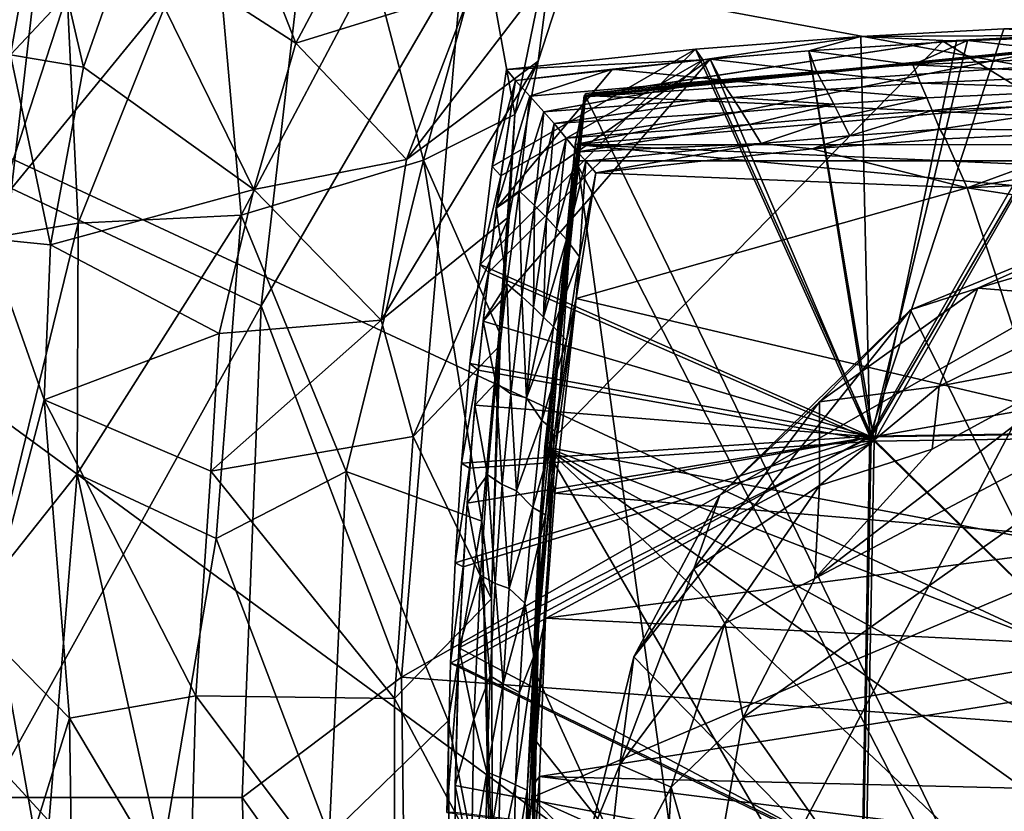
# Model space of a CAD drawing. Units: inches. Extents: x -2.6 to 2.6, y -5.9 to 6.
# Drawn here: x -1.4 to -0.3, y 2.9 to 3.8 of the extents above; entities that cross this region are included whole.
import ezdxf

# ---------------------------------------------------------------- set-up
doc = ezdxf.new("R2010")
doc.units = ezdxf.units.IN
doc.layers.get('0').update_dxf_attribs({"true_color": 0xc2ced6})

msp = doc.modelspace()

# ---------------------------------------------------------------- linework, layer by layer
for points in [[(2.6167, 3.1582), (-2.5719, 4.1178), (0.865, 5.4762), (2.6167, 3.1582)], [(-1.8624, 3.7554), (-1.4526, 3.5627), (-1.3738, 4.2497), (-1.8624, 3.7554)], [(-1.1082, 3.9841), (-1.3738, 4.2497), (-1.4526, 3.5627), (-1.1082, 3.9841)], [(0.9416, 0.2862), (-2.6033, 2.0837), (-2.5719, 4.1178), (0.9416, 0.2862)], [(2.4329, 0.4413), (0.9416, 0.2862), (-2.5719, 4.1178), (2.4329, 0.4413)], [(2.5741, 1.7203), (-2.5719, 4.1178), (2.6167, 3.1582), (2.5741, 1.7203)], [(2.4329, 0.4413), (-2.5719, 4.1178), (2.5741, 1.7203), (2.4329, 0.4413)], [(-1.1082, 3.9841), (-1.4526, 3.5627), (-1.1721, 3.4307), (-1.1082, 3.9841)], [(-1.1082, 3.9841), (-1.1721, 3.4307), (-0.9458, 3.8192), (-1.1082, 3.9841)], [(-1.1332, 3.7259), (-1.2163, 3.938), (-1.3201, 3.8467), (-1.1332, 3.7259)], [(-1.1332, 3.7259), (-1.0658, 3.8523), (-1.2163, 3.938), (-1.1332, 3.7259)], [(-1.3901, 3.7809), (-1.4537, 3.713), (-1.4193, 3.9052), (-1.3901, 3.7809)], [(-1.3718, 3.699), (-1.4193, 3.9052), (-1.4537, 3.713), (-1.3718, 3.699)], [(-1.4193, 3.9052), (-1.3718, 3.699), (-1.3201, 3.8467), (-1.4193, 3.9052)], [(-1.3777, 3.5237), (-1.3901, 3.7809), (-1.2272, 3.901), (-1.3777, 3.5237)], [(-1.1945, 3.5326), (-1.3777, 3.5237), (-1.2272, 3.901), (-1.1945, 3.5326)], [(-1.1945, 3.5326), (-1.2272, 3.901), (-1.0464, 3.8127), (-1.1945, 3.5326)], [(-0.8371, 3.8892), (-0.8871, 3.6458), (-0.9221, 3.841), (-0.8371, 3.8892)], [(-0.8608, 3.7059), (-0.8871, 3.6458), (-0.8371, 3.8892), (-0.8608, 3.7059)], [(-0.8142, 3.8489), (-0.8608, 3.7059), (-0.8371, 3.8892), (-0.8142, 3.8489)], [(-1.0142, 3.0131), (0.4897, 3.8741), (-0.9458, 3.8192), (-1.0142, 3.0131)], [(0.4897, 3.8741), (-1.0142, 3.0131), (1.0221, 2.8636), (0.4897, 3.8741)], [(-0.9351, 3.7875), (-1.0658, 3.8523), (-1.1332, 3.7259), (-0.9351, 3.7875)], [(-1.3201, 3.8467), (-1.3718, 3.699), (-1.1801, 3.5614), (-1.3201, 3.8467)], [(-1.1801, 3.5614), (-1.1332, 3.7259), (-1.3201, 3.8467), (-1.1801, 3.5614)], [(-1.0464, 3.8127), (-0.9221, 3.841), (-0.9897, 3.5943), (-1.0464, 3.8127)], [(-0.8608, 3.7059), (-0.8142, 3.8489), (-1.0086, 3.595), (-0.8608, 3.7059)], [(-0.8142, 3.8489), (-0.9351, 3.7875), (-1.0086, 3.595), (-0.8142, 3.8489)], [(-0.8871, 3.6458), (-0.9897, 3.5943), (-0.9221, 3.841), (-0.8871, 3.6458)], [(-1.1721, 3.4307), (-1.0142, 3.0131), (-0.9458, 3.8192), (-1.1721, 3.4307)], [(-1.1945, 3.5326), (-1.0464, 3.8127), (-0.9897, 3.5943), (-1.1945, 3.5326)], [(-0.9351, 3.7875), (-1.1332, 3.7259), (-1.0086, 3.595), (-0.9351, 3.7875)], [(-1.3901, 3.7809), (-1.4799, 3.5062), (-1.4537, 3.713), (-1.3901, 3.7809)], [(-1.3777, 3.5237), (-1.4799, 3.5062), (-1.3901, 3.7809), (-1.3777, 3.5237)], [(-0.8078, 3.6672), (-0.0018, 2.002), (-0.0018, 3.7484), (-0.8078, 3.6672)], [(-0.0018, 3.7484), (-0.0018, 3.7484), (-0.8078, 3.6672), (-0.0018, 3.7484)], [(-0.8078, 3.6672), (-0.0018, 3.7484), (-0.8078, 3.6672), (-0.8078, 3.6672)], [(-0.8078, 3.6672), (-0.0018, 3.7484), (-0.8078, 3.6672), (-0.8078, 3.6672)], [(-0.8078, 3.6672), (-0.0018, 3.7484), (0.8149, 3.5937), (-0.8078, 3.6672)], [(-0.8076, 3.6673), (-0.0014, 3.7484), (-0.4059, 3.7281), (-0.8076, 3.6673)], [(-0.8076, 3.6673), (-0.8074, 3.6655), (-0.0014, 3.7484), (-0.8076, 3.6673)], [(-0.8074, 3.6655), (-0.0014, 3.7203), (-0.0014, 3.7484), (-0.8074, 3.6655)], [(-0.3373, 3.7421), (-0.4981, 3.7335), (-0.4879, 3.284), (-0.3373, 3.7421)], [(-0.3373, 3.7421), (-0.2221, 3.735), (-0.4981, 3.7335), (-0.3373, 3.7421)], [(-0.2244, 3.7462), (-0.3373, 3.7421), (-0.4879, 3.284), (-0.2244, 3.7462)], [(-0.4879, 3.284), (0.0005, 3.291), (-0.2244, 3.7462), (-0.4879, 3.284)], [(0.8647, 2.9479), (-0.4059, 3.7281), (-0.0014, 3.7484), (0.8647, 2.9479)], [(-0.2244, 3.7462), (-0.2221, 3.735), (-0.3373, 3.7421), (-0.2244, 3.7462)], [(-0.4879, 3.284), (-0.4981, 3.7335), (-0.6838, 3.7193), (-0.4879, 3.284)], [(-0.6758, 3.7073), (-0.6838, 3.7193), (-0.4981, 3.7335), (-0.6758, 3.7073)], [(-0.4981, 3.7335), (-0.5566, 3.7174), (-0.6758, 3.7073), (-0.4981, 3.7335)], [(-0.4981, 3.7335), (-0.3906, 3.7283), (-0.5566, 3.7174), (-0.4981, 3.7335)], [(-0.5566, 3.7174), (-0.3781, 3.7289), (-0.4395, 3.7015), (-0.5566, 3.7174)], [(-0.5566, 3.7174), (-0.4866, 3.2831), (-0.3781, 3.7289), (-0.5566, 3.7174)], [(-0.2221, 3.735), (-0.3906, 3.7283), (-0.4981, 3.7335), (-0.2221, 3.735)], [(-0.4866, 3.2831), (0.0005, 3.2904), (-0.2221, 3.735), (-0.4866, 3.2831)], [(-0.2221, 3.735), (-0.3781, 3.7289), (-0.4866, 3.2831), (-0.2221, 3.735)], [(-0.4833, 3.2783), (-0.3906, 3.7283), (-0.2221, 3.735), (-0.4833, 3.2783)], [(-0.2221, 3.735), (0.0005, 3.2854), (-0.4833, 3.2783), (-0.2221, 3.735)], [(-0.2204, 3.7114), (-0.4395, 3.7015), (-0.3781, 3.7289), (-0.2204, 3.7114)], [(-0.3781, 3.7289), (-0.2221, 3.735), (-0.2204, 3.7114), (-0.3781, 3.7289)], [(-1.1332, 3.7259), (-1.1801, 3.5614), (-1.0086, 3.595), (-1.1332, 3.7259)], [(-0.6838, 3.7193), (-0.926, 3.477), (-0.4879, 3.284), (-0.6838, 3.7193)], [(-0.6838, 3.7193), (-0.9123, 3.5873), (-0.926, 3.477), (-0.6838, 3.7193)], [(-0.8964, 3.6963), (-0.9123, 3.5873), (-0.6838, 3.7193), (-0.8964, 3.6963)], [(-0.8964, 3.6963), (-0.6838, 3.7193), (-0.6758, 3.7073), (-0.8964, 3.6963)], [(-0.8089, 3.6671), (-0.4059, 3.7281), (-0.8534, 3.2721), (-0.8089, 3.6671)], [(0.8647, 2.9479), (-0.8534, 3.2721), (-0.4059, 3.7281), (0.8647, 2.9479)], [(-0.8089, 3.6671), (-0.8076, 3.6673), (-0.4059, 3.7281), (-0.8089, 3.6671)], [(-0.0014, 3.7203), (-0.8074, 3.6655), (-0.2981, 3.7165), (-0.0014, 3.7203)], [(-0.5566, 3.7174), (-0.3906, 3.7283), (-0.4833, 3.2783), (-0.5566, 3.7174)], [(-1.4088, 3.4993), (-1.4537, 3.713), (-1.4799, 3.5062), (-1.4088, 3.4993)], [(-1.4537, 3.713), (-1.4088, 3.4993), (-1.3718, 3.699), (-1.4537, 3.713)], [(-0.6673, 3.708), (-0.9226, 3.4133), (-0.4866, 3.2831), (-0.6673, 3.708)], [(-0.9078, 3.5403), (-0.9226, 3.4133), (-0.6673, 3.708), (-0.9078, 3.5403)], [(-0.9165, 3.468), (-0.6758, 3.7073), (-0.4833, 3.2783), (-0.9165, 3.468)], [(-0.6758, 3.7073), (-0.9165, 3.468), (-0.9025, 3.5766), (-0.6758, 3.7073)], [(-0.9078, 3.5403), (-0.6673, 3.708), (-0.7773, 3.6969), (-0.9078, 3.5403)], [(-0.8863, 3.6839), (-0.6758, 3.7073), (-0.9025, 3.5766), (-0.8863, 3.6839)], [(-0.6758, 3.7073), (-0.8863, 3.6839), (-0.8964, 3.6963), (-0.6758, 3.7073)], [(-0.2981, 3.7165), (-0.8192, 3.612), (0.3531, 3.7122), (-0.2981, 3.7165)], [(-0.8192, 3.612), (-0.2981, 3.7165), (-0.8075, 3.6692), (-0.8192, 3.612)], [(0.3531, 3.7122), (-0.8192, 3.612), (0.8156, 3.611), (0.3531, 3.7122)], [(-0.8074, 3.6655), (-0.8075, 3.6692), (-0.2981, 3.7165), (-0.8074, 3.6655)], [(-0.7773, 3.6969), (-0.6673, 3.708), (-0.6553, 3.6849), (-0.7773, 3.6969)], [(-0.5566, 3.7174), (-0.4833, 3.2783), (-0.6758, 3.7073), (-0.5566, 3.7174)], [(-0.6673, 3.708), (-0.5566, 3.7174), (-0.548, 3.694), (-0.6673, 3.708)], [(-0.4866, 3.2831), (-0.5566, 3.7174), (-0.6673, 3.708), (-0.4866, 3.2831)], [(-0.548, 3.694), (-0.6553, 3.6849), (-0.6673, 3.708), (-0.548, 3.694)], [(-0.4395, 3.7015), (-0.548, 3.694), (-0.5566, 3.7174), (-0.4395, 3.7015)], [(-0.4395, 3.7015), (-0.2204, 3.7114), (-0.216, 3.6907), (-0.4395, 3.7015)], [(-1.1801, 3.5614), (-1.3718, 3.699), (-1.4088, 3.4993), (-1.1801, 3.5614)], [(-0.8608, 3.7059), (-1.0086, 3.595), (-1.037, 3.4146), (-0.8608, 3.7059)], [(-1.037, 3.4146), (-0.8933, 3.5309), (-0.8608, 3.7059), (-1.037, 3.4146)], [(-0.9123, 3.5873), (-0.8964, 3.6963), (-0.8863, 3.6839), (-0.9123, 3.5873)], [(-0.9078, 3.5403), (-0.7773, 3.6969), (-0.8863, 3.6839), (-0.9078, 3.5403)], [(-0.8608, 3.7059), (-0.8933, 3.5309), (-0.8871, 3.6458), (-0.8608, 3.7059)], [(-0.7773, 3.6969), (-0.8701, 3.6662), (-0.8863, 3.6839), (-0.7773, 3.6969)], [(-0.6553, 3.6849), (-0.8701, 3.6662), (-0.7773, 3.6969), (-0.6553, 3.6849)], [(-0.548, 3.694), (-0.4395, 3.7015), (-0.4309, 3.6809), (-0.548, 3.694)], [(-0.216, 3.6907), (-0.4309, 3.6809), (-0.4395, 3.7015), (-0.216, 3.6907)], [(-0.8543, 3.6487), (-0.8701, 3.6662), (-0.6553, 3.6849), (-0.8543, 3.6487)], [(-0.6553, 3.6849), (-0.6423, 3.6648), (-0.8543, 3.6487), (-0.6553, 3.6849)], [(-0.6553, 3.6849), (-0.548, 3.694), (-0.5371, 3.6737), (-0.6553, 3.6849)], [(-0.5371, 3.6737), (-0.6423, 3.6648), (-0.6553, 3.6849), (-0.5371, 3.6737)], [(-0.4309, 3.6809), (-0.5371, 3.6737), (-0.548, 3.694), (-0.4309, 3.6809)], [(-0.4309, 3.6809), (-0.216, 3.6907), (-0.2125, 3.6741), (-0.4309, 3.6809)], [(-0.8863, 3.6839), (-0.9025, 3.5766), (-0.9123, 3.5873), (-0.8863, 3.6839)], [(-0.8701, 3.6662), (-0.9078, 3.5403), (-0.8863, 3.6839), (-0.8701, 3.6662)], [(-0.6423, 3.6648), (-0.5371, 3.6737), (-0.5285, 3.6574), (-0.6423, 3.6648)], [(-0.5371, 3.6737), (-0.4309, 3.6809), (-0.4239, 3.6645), (-0.5371, 3.6737)], [(-0.4239, 3.6645), (-0.5285, 3.6574), (-0.5371, 3.6737), (-0.4239, 3.6645)], [(-0.2125, 3.6741), (-0.4239, 3.6645), (-0.4309, 3.6809), (-0.2125, 3.6741)], [(-0.4181, 3.6502), (-0.4239, 3.6645), (-0.2125, 3.6741), (-0.4181, 3.6502)], [(-0.2125, 3.6741), (-0.2096, 3.6595), (-0.4181, 3.6502), (-0.2125, 3.6741)], [(-0.9078, 3.5403), (-0.8701, 3.6662), (-0.8821, 3.56), (-0.9078, 3.5403)], [(-0.8543, 3.6487), (-0.8821, 3.56), (-0.8701, 3.6662), (-0.8543, 3.6487)], [(-0.8578, 3.2044), (-0.8074, 3.6655), (-0.8611, 3.1457), (-0.8578, 3.2044)], [(-0.8534, 3.2721), (-0.8611, 3.1457), (-0.8074, 3.6655), (-0.8534, 3.2721)], [(-0.8578, 3.2044), (-0.8192, 3.612), (-0.8074, 3.6655), (-0.8578, 3.2044)], [(-0.6423, 3.6648), (-0.8429, 3.6355), (-0.8543, 3.6487), (-0.6423, 3.6648)], [(-0.8076, 3.6673), (-0.8534, 3.2721), (-0.8074, 3.6655), (-0.8076, 3.6673)], [(-0.8076, 3.6673), (-0.8089, 3.6671), (-0.8534, 3.2721), (-0.8076, 3.6673)], [(-0.6423, 3.6648), (-0.632, 3.6487), (-0.8429, 3.6355), (-0.6423, 3.6648)], [(-0.8074, 3.6655), (-0.8192, 3.612), (-0.8075, 3.6692), (-0.8074, 3.6655)], [(-0.8186, 3.5937), (-0.0018, 2.002), (-0.8078, 3.6672), (-0.8186, 3.5937)], [(-0.8078, 3.6672), (-0.8186, 3.5937), (-0.8078, 3.6672), (-0.8078, 3.6672)], [(-0.8078, 3.6672), (-0.8186, 3.5937), (-0.8078, 3.6672), (-0.8078, 3.6672)], [(-0.8186, 3.5937), (-0.8078, 3.6672), (-0.8186, 3.5937), (-0.8186, 3.5937)], [(-0.8186, 3.5937), (-0.8078, 3.6672), (0.8149, 3.5937), (-0.8186, 3.5937)], [(-0.5285, 3.6574), (-0.632, 3.6487), (-0.6423, 3.6648), (-0.5285, 3.6574)], [(-0.5212, 3.6432), (-0.5285, 3.6574), (-0.4239, 3.6645), (-0.5212, 3.6432)], [(-0.4239, 3.6645), (-0.4181, 3.6502), (-0.5212, 3.6432), (-0.4239, 3.6645)], [(-0.6233, 3.6346), (-0.632, 3.6487), (-0.5285, 3.6574), (-0.6233, 3.6346)], [(-0.5285, 3.6574), (-0.5212, 3.6432), (-0.6233, 3.6346), (-0.5285, 3.6574)], [(-0.4095, 3.6292), (-0.4181, 3.6502), (-0.2096, 3.6595), (-0.4095, 3.6292)], [(-0.4095, 3.6292), (-0.2096, 3.6595), (-0.2026, 3.6279), (-0.4095, 3.6292)], [(-0.9047, 3.4015), (-0.9897, 3.5943), (-0.8871, 3.6458), (-0.9047, 3.4015)], [(-0.9035, 3.3863), (-0.9047, 3.4015), (-0.8871, 3.6458), (-0.9035, 3.3863)], [(-0.8933, 3.5309), (-0.9035, 3.3863), (-0.8871, 3.6458), (-0.8933, 3.5309)], [(-0.8821, 3.56), (-0.8543, 3.6487), (-0.8647, 3.5435), (-0.8821, 3.56)], [(-0.8543, 3.6487), (-0.8429, 3.6355), (-0.8647, 3.5435), (-0.8543, 3.6487)], [(-0.8291, 3.6192), (-0.8429, 3.6355), (-0.632, 3.6487), (-0.8291, 3.6192)], [(-0.632, 3.6487), (-0.6233, 3.6346), (-0.8291, 3.6192), (-0.632, 3.6487)], [(-0.61, 3.6131), (-0.6233, 3.6346), (-0.5212, 3.6432), (-0.61, 3.6131)], [(-0.5212, 3.6432), (-0.5103, 3.6219), (-0.61, 3.6131), (-0.5212, 3.6432)], [(-0.5103, 3.6219), (-0.5212, 3.6432), (-0.4181, 3.6502), (-0.5103, 3.6219)], [(-0.4181, 3.6502), (-0.4095, 3.6292), (-0.5103, 3.6219), (-0.4181, 3.6502)], [(-0.8515, 3.5299), (-0.8647, 3.5435), (-0.8429, 3.6355), (-0.8515, 3.5299)], [(-0.8515, 3.5299), (-0.8429, 3.6355), (-0.8291, 3.6192), (-0.8515, 3.5299)], [(-0.6233, 3.6346), (-0.8164, 3.6039), (-0.8291, 3.6192), (-0.6233, 3.6346)], [(-0.6233, 3.6346), (-0.61, 3.6131), (-0.8164, 3.6039), (-0.6233, 3.6346)], [(-0.3787, 3.5631), (-0.2026, 3.6279), (0.0074, 3.6316), (-0.3787, 3.5631)], [(0.5498, 3.6077), (-0.3787, 3.5631), (0.0074, 3.6316), (0.5498, 3.6077)], [(-0.8291, 3.6192), (-0.8402, 3.5175), (-0.8515, 3.5299), (-0.8291, 3.6192)], [(-0.8291, 3.6192), (-0.8164, 3.6039), (-0.8402, 3.5175), (-0.8291, 3.6192)], [(-0.5529, 3.6073), (-0.61, 3.6131), (-0.5103, 3.6219), (-0.5529, 3.6073)], [(-0.5529, 3.6073), (-0.5103, 3.6219), (-0.4095, 3.6292), (-0.5529, 3.6073)], [(-0.4095, 3.6292), (-0.403, 3.6184), (-0.5529, 3.6073), (-0.4095, 3.6292)], [(-0.403, 3.6184), (-0.3787, 3.5631), (-0.5529, 3.6073), (-0.403, 3.6184)], [(-0.4095, 3.6292), (-0.2026, 3.6279), (-0.403, 3.6184), (-0.4095, 3.6292)], [(-0.403, 3.6184), (-0.2026, 3.6279), (-0.3787, 3.5631), (-0.403, 3.6184)], [(-0.8578, 3.2044), (-0.866, 3.023), (-0.8192, 3.612), (-0.8578, 3.2044)], [(-0.682, 2.6208), (-0.8192, 3.612), (-0.866, 3.023), (-0.682, 2.6208)], [(-0.1912, 3.5532), (-0.8192, 3.612), (-0.682, 2.6208), (-0.1912, 3.5532)], [(-0.1912, 3.5532), (0.2921, 3.5628), (-0.8192, 3.612), (-0.1912, 3.5532)], [(-0.8192, 3.612), (0.2921, 3.5628), (0.8156, 3.611), (-0.8192, 3.612)], [(-0.61, 3.6131), (-0.8072, 3.5931), (-0.8164, 3.6039), (-0.61, 3.6131)], [(-0.7959, 3.5803), (-0.8072, 3.5931), (-0.61, 3.6131), (-0.7959, 3.5803)], [(-0.61, 3.6131), (-0.5529, 3.6073), (-0.7959, 3.5803), (-0.61, 3.6131)], [(-0.7959, 3.5803), (-0.5529, 3.6073), (-0.3787, 3.5631), (-0.7959, 3.5803)], [(0.5498, 3.6077), (0.3473, 3.4522), (-0.3787, 3.5631), (0.5498, 3.6077)], [(-0.8288, 3.505), (-0.8402, 3.5175), (-0.8164, 3.6039), (-0.8288, 3.505)], [(-0.8288, 3.505), (-0.8164, 3.6039), (-0.8072, 3.5931), (-0.8288, 3.505)], [(-1.0765, 3.2443), (-1.1945, 3.5326), (-0.9897, 3.5943), (-1.0765, 3.2443)], [(-1.0086, 3.595), (-1.1801, 3.5614), (-1.037, 3.4146), (-1.0086, 3.595)], [(-1.0765, 3.2443), (-0.9897, 3.5943), (-0.9239, 3.1884), (-1.0765, 3.2443)], [(-0.9239, 3.1884), (-0.9897, 3.5943), (-0.9047, 3.4015), (-0.9239, 3.1884)], [(-0.926, 3.477), (-0.9123, 3.5873), (-0.9025, 3.5766), (-0.926, 3.477)], [(-0.0018, 2.002), (-0.8186, 3.5937), (-0.868, 2.8777), (-0.0018, 2.002)], [(-0.868, 2.8777), (-0.8186, 3.5937), (-0.8186, 3.5937), (-0.868, 2.8777)], [(-0.8186, 3.5937), (-0.868, 2.8777), (-0.868, 2.8777), (-0.8186, 3.5937)], [(0.8149, 3.5937), (0.1098, 2.4386), (-0.868, 2.8777), (0.8149, 3.5937)], [(-0.868, 2.8777), (-0.8186, 3.5937), (0.8149, 3.5937), (-0.868, 2.8777)], [(-0.8143, 3.4857), (-0.8288, 3.505), (-0.8072, 3.5931), (-0.8143, 3.4857)], [(-0.8143, 3.4857), (-0.8072, 3.5931), (-0.7959, 3.5803), (-0.8143, 3.4857)], [(-0.9025, 3.5766), (-0.9165, 3.468), (-0.926, 3.477), (-0.9025, 3.5766)], [(-0.7959, 3.5803), (-0.3787, 3.5631), (-0.8181, 3.4387), (-0.7959, 3.5803)], [(-0.7959, 3.5803), (-0.8181, 3.4387), (-0.8143, 3.4857), (-0.7959, 3.5803)], [(-0.3787, 3.5631), (-0.2977, 3.3163), (-0.8181, 3.4387), (-0.3787, 3.5631)], [(0.3473, 3.4522), (-0.2977, 3.3163), (-0.3787, 3.5631), (0.3473, 3.4522)], [(-1.4789, 2.8777), (-1.1721, 3.4307), (-1.4526, 3.5627), (-1.4789, 2.8777)], [(-1.4088, 3.4993), (-1.2192, 3.3995), (-1.1801, 3.5614), (-1.4088, 3.4993)], [(-1.037, 3.4146), (-1.1801, 3.5614), (-1.2192, 3.3995), (-1.037, 3.4146)], [(-0.9078, 3.5403), (-0.8821, 3.56), (-0.896, 3.4553), (-0.9078, 3.5403)], [(-0.8789, 3.4409), (-0.896, 3.4553), (-0.8821, 3.56), (-0.8789, 3.4409)], [(-0.8821, 3.56), (-0.8647, 3.5435), (-0.8789, 3.4409), (-0.8821, 3.56)], [(-0.682, 2.6208), (-0.2258, 2.6139), (-0.1912, 3.5532), (-0.682, 2.6208)], [(-0.8658, 3.4289), (-0.8789, 3.4409), (-0.8647, 3.5435), (-0.8658, 3.4289)], [(-0.8647, 3.5435), (-0.8515, 3.5299), (-0.8658, 3.4289), (-0.8647, 3.5435)], [(-1.3789, 3.2418), (-1.1945, 3.5326), (-1.2227, 3.1689), (-1.3789, 3.2418)], [(-1.1945, 3.5326), (-1.3789, 3.2418), (-1.3777, 3.5237), (-1.1945, 3.5326)], [(-1.0765, 3.2443), (-1.2227, 3.1689), (-1.1945, 3.5326), (-1.0765, 3.2443)], [(-1.0012, 3.2837), (-0.8933, 3.5309), (-1.037, 3.4146), (-1.0012, 3.2837)], [(-0.9035, 3.3863), (-0.8933, 3.5309), (-1.0012, 3.2837), (-0.9035, 3.3863)], [(-0.9226, 3.4133), (-0.9078, 3.5403), (-0.896, 3.4553), (-0.9226, 3.4133)], [(-0.8547, 3.418), (-0.8658, 3.4289), (-0.8515, 3.5299), (-0.8547, 3.418)], [(-0.8515, 3.5299), (-0.8402, 3.5175), (-0.8547, 3.418), (-0.8515, 3.5299)], [(-0.3666, 3.4503), (-0.1852, 3.5314), (-0.4423, 3.426), (-0.3666, 3.4503)], [(-0.4423, 3.426), (-0.1852, 3.5314), (0.2688, 1.9869), (-0.4423, 3.426)], [(-0.3666, 3.4503), (-0.1044, 3.5276), (-0.1852, 3.5314), (-0.3666, 3.4503)], [(-1.4769, 3.1182), (-1.4799, 3.5062), (-1.3777, 3.5237), (-1.4769, 3.1182)], [(-1.3789, 3.2418), (-1.4769, 3.1182), (-1.3777, 3.5237), (-1.3789, 3.2418)], [(-0.1044, 3.5276), (-0.3666, 3.4503), (-0.2107, 3.4381), (-0.1044, 3.5276)], [(-0.8547, 3.418), (-0.8402, 3.5175), (-0.8288, 3.505), (-0.8547, 3.418)], [(-1.4842, 3.0654), (-1.4159, 3.3248), (-1.4799, 3.5062), (-1.4842, 3.0654)], [(-1.4088, 3.4993), (-1.4799, 3.5062), (-1.4159, 3.3248), (-1.4088, 3.4993)], [(-1.2192, 3.3995), (-1.4088, 3.4993), (-1.4159, 3.3248), (-1.2192, 3.3995)], [(-0.8288, 3.505), (-0.8434, 3.4068), (-0.8547, 3.418), (-0.8288, 3.505)], [(-0.8434, 3.4068), (-0.8288, 3.505), (-0.8143, 3.4857), (-0.8434, 3.4068)], [(-0.8143, 3.4857), (-0.8288, 3.3915), (-0.8434, 3.4068), (-0.8143, 3.4857)], [(-0.8288, 3.3915), (-0.8143, 3.4857), (-0.8181, 3.4387), (-0.8288, 3.3915)], [(-0.926, 3.477), (-0.9375, 3.3658), (-0.4879, 3.284), (-0.926, 3.477)], [(-0.9375, 3.3658), (-0.926, 3.477), (-0.9165, 3.468), (-0.9375, 3.3658)], [(-0.9165, 3.468), (-0.9282, 3.3584), (-0.9375, 3.3658), (-0.9165, 3.468)], [(-0.4833, 3.2783), (-0.9282, 3.3584), (-0.9165, 3.468), (-0.4833, 3.2783)], [(-0.896, 3.4553), (-0.9084, 3.344), (-0.9226, 3.4133), (-0.896, 3.4553)], [(-0.8915, 3.3315), (-0.9084, 3.344), (-0.896, 3.4553), (-0.8915, 3.3315)], [(-0.896, 3.4553), (-0.8789, 3.4409), (-0.8915, 3.3315), (-0.896, 3.4553)], [(-0.5445, 3.3226), (-0.3666, 3.4503), (-0.4423, 3.426), (-0.5445, 3.3226)], [(-0.4102, 3.3401), (-0.3666, 3.4503), (-0.5445, 3.3226), (-0.4102, 3.3401)], [(-0.2107, 3.4381), (-0.3666, 3.4503), (-0.4102, 3.3401), (-0.2107, 3.4381)], [(-1.4789, 2.8777), (-1.1933, 2.8777), (-1.1721, 3.4307), (-1.4789, 2.8777)], [(-1.1721, 3.4307), (-1.1933, 2.8777), (-1.0142, 3.0131), (-1.1721, 3.4307)], [(-0.874, 3.3272), (-0.8915, 3.3315), (-0.8789, 3.4409), (-0.874, 3.3272)], [(-0.8789, 3.4409), (-0.8658, 3.4289), (-0.874, 3.3272), (-0.8789, 3.4409)], [(-0.8181, 3.4387), (-0.8454, 3.2388), (-0.8421, 3.2896), (-0.8181, 3.4387)], [(-0.8181, 3.4387), (-0.8421, 3.2198), (-0.8454, 3.2388), (-0.8181, 3.4387)], [(-0.8181, 3.4387), (-0.2977, 3.3163), (-0.8421, 3.2198), (-0.8181, 3.4387)], [(-0.8181, 3.4387), (-0.8421, 3.2896), (-0.8288, 3.3915), (-0.8181, 3.4387)], [(-0.2107, 3.4381), (-0.4102, 3.3401), (-0.221, 3.3766), (-0.2107, 3.4381)], [(-0.8658, 3.4289), (-0.8547, 3.418), (-0.874, 3.3272), (-0.8658, 3.4289)], [(-0.4423, 3.426), (-0.7533, 3.0359), (-0.6566, 3.2176), (-0.4423, 3.426)], [(-0.7533, 3.0359), (-0.4423, 3.426), (0.2688, 1.9869), (-0.7533, 3.0359)], [(-0.4423, 3.426), (-0.6566, 3.2176), (-0.5445, 3.3226), (-0.4423, 3.426)], [(-1.0012, 3.2837), (-1.037, 3.4146), (-1.2284, 3.2446), (-1.0012, 3.2837)], [(-1.037, 3.4146), (-1.2192, 3.3995), (-1.2284, 3.2446), (-1.037, 3.4146)], [(-0.9084, 3.344), (-0.9319, 3.3189), (-0.9226, 3.4133), (-0.9084, 3.344)], [(-0.4866, 3.2831), (-0.9226, 3.4133), (-0.9319, 3.3189), (-0.4866, 3.2831)], [(-0.874, 3.3272), (-0.8547, 3.418), (-0.8434, 3.4068), (-0.874, 3.3272)], [(0.5211, 3.162), (0.002, 3.416), (-0.6302, 2.9677), (0.5211, 3.162)], [(-0.5497, 3.124), (-0.6302, 2.9677), (0.002, 3.416), (-0.5497, 3.124)], [(-0.221, 3.3766), (-0.5497, 3.124), (0.002, 3.416), (-0.221, 3.3766)], [(-1.4159, 3.3248), (-1.2284, 3.2446), (-1.2192, 3.3995), (-1.4159, 3.3248)], [(-0.9047, 3.4015), (-0.9133, 3.1011), (-0.9239, 3.1884), (-0.9047, 3.4015)], [(-0.9047, 3.4015), (-0.9035, 3.3863), (-0.9133, 3.1011), (-0.9047, 3.4015)], [(-0.8434, 3.4068), (-0.8566, 3.3016), (-0.874, 3.3272), (-0.8434, 3.4068)], [(-0.8566, 3.3016), (-0.8434, 3.4068), (-0.8288, 3.3915), (-0.8566, 3.3016)], [(-0.9133, 3.1011), (-0.9035, 3.3863), (-1.0012, 3.2837), (-0.9133, 3.1011)], [(-0.8288, 3.3915), (-0.8421, 3.2896), (-0.8566, 3.3016), (-0.8288, 3.3915)], [(-0.4181, 3.2693), (-0.5497, 3.124), (-0.221, 3.3766), (-0.4181, 3.2693)], [(-0.4102, 3.3401), (-0.4181, 3.2693), (-0.221, 3.3766), (-0.4102, 3.3401)], [(-0.4879, 3.284), (-0.9375, 3.3658), (-0.9468, 3.2538), (-0.4879, 3.284)], [(-0.9468, 3.2538), (-0.9375, 3.3658), (-0.9282, 3.3584), (-0.9468, 3.2538)], [(-0.9282, 3.3584), (-0.9377, 3.248), (-0.9468, 3.2538), (-0.9282, 3.3584)], [(-0.4833, 3.2783), (-0.9377, 3.248), (-0.9282, 3.3584), (-0.4833, 3.2783)], [(-0.9084, 3.344), (-0.9178, 3.2407), (-0.9319, 3.3189), (-0.9084, 3.344)], [(-0.901, 3.2298), (-0.9178, 3.2407), (-0.9084, 3.344), (-0.901, 3.2298)], [(-0.9084, 3.344), (-0.8915, 3.3315), (-0.901, 3.2298), (-0.9084, 3.344)], [(-0.8915, 3.3315), (-0.885, 3.2225), (-0.901, 3.2298), (-0.8915, 3.3315)], [(-0.8915, 3.3315), (-0.874, 3.3272), (-0.885, 3.2225), (-0.8915, 3.3315)], [(-0.5444, 3.2287), (-0.4102, 3.3401), (-0.5445, 3.3226), (-0.5444, 3.2287)], [(-0.5444, 3.2287), (-0.4181, 3.2693), (-0.4102, 3.3401), (-0.5444, 3.2287)], [(-1.4842, 3.0654), (-1.3875, 2.967), (-1.4159, 3.3248), (-1.4842, 3.0654)], [(-1.3875, 2.967), (-1.2456, 2.9921), (-1.4159, 3.3248), (-1.3875, 2.967)], [(-1.2456, 2.9921), (-1.2284, 3.2446), (-1.4159, 3.3248), (-1.2456, 2.9921)], [(-0.885, 3.2225), (-0.874, 3.3272), (-0.8566, 3.3016), (-0.885, 3.2225)], [(-0.6858, 3.1348), (-0.5444, 3.2287), (-0.5445, 3.3226), (-0.6858, 3.1348)], [(-0.5445, 3.3226), (-0.6566, 3.2176), (-0.6858, 3.1348), (-0.5445, 3.3226)], [(-0.9178, 3.2407), (-0.9406, 3.2086), (-0.9319, 3.3189), (-0.9178, 3.2407)], [(-0.9319, 3.3189), (-0.9406, 3.2086), (-0.4866, 3.2831), (-0.9319, 3.3189)], [(-0.2977, 3.3163), (-0.1926, 3.165), (-0.8421, 3.2198), (-0.2977, 3.3163)], [(-0.8566, 3.3016), (-0.8667, 3.2036), (-0.885, 3.2225), (-0.8566, 3.3016)], [(-0.8667, 3.2036), (-0.8566, 3.3016), (-0.8421, 3.2896), (-0.8667, 3.2036)], [(-0.8421, 3.2896), (-0.8523, 3.1956), (-0.8667, 3.2036), (-0.8421, 3.2896)], [(-0.8454, 3.2388), (-0.8523, 3.1956), (-0.8421, 3.2896), (-0.8454, 3.2388)], [(0.0005, 2.8045), (0.0005, 3.291), (-0.4879, 3.284), (0.0005, 2.8045)], [(0.0005, 2.8045), (0.0005, 3.2904), (-0.4866, 3.2831), (0.0005, 2.8045)], [(-1.0222, 2.989), (-1.0012, 3.2837), (-1.2284, 3.2446), (-1.0222, 2.989)], [(-1.0012, 3.2837), (-1.0222, 2.989), (-0.9133, 3.1011), (-1.0012, 3.2837)], [(-0.4879, 3.284), (-0.954, 3.1414), (-0.9591, 3.0289), (-0.4879, 3.284)], [(-0.9591, 3.0289), (-0.4966, 2.8045), (-0.4879, 3.284), (-0.9591, 3.0289)], [(-0.9468, 3.2538), (-0.954, 3.1414), (-0.4879, 3.284), (-0.9468, 3.2538)], [(-0.9503, 3.026), (-0.9451, 3.1371), (-0.4833, 3.2783), (-0.9503, 3.026)], [(-0.4833, 3.2783), (-0.4921, 2.8045), (-0.9503, 3.026), (-0.4833, 3.2783)], [(-0.4866, 3.2831), (-0.9406, 3.2086), (-0.9498, 3.0459), (-0.4866, 3.2831)], [(-0.9498, 3.0459), (-0.4956, 2.8045), (-0.4866, 3.2831), (-0.9498, 3.0459)], [(-0.9377, 3.248), (-0.4833, 3.2783), (-0.9451, 3.1371), (-0.9377, 3.248)], [(-0.4879, 3.284), (-0.4966, 2.8045), (0.0005, 2.8045), (-0.4879, 3.284)], [(-0.4866, 3.2831), (-0.4956, 2.8045), (0.0005, 2.8045), (-0.4866, 3.2831)], [(0.0005, 2.8045), (-0.4921, 2.8045), (-0.4833, 3.2783), (0.0005, 2.8045)], [(-0.4833, 3.2783), (0.0005, 3.2854), (0.0005, 2.8045), (-0.4833, 3.2783)], [(-0.8672, 3.0107), (-0.8534, 3.2721), (-0.8684, 2.9479), (-0.8672, 3.0107)], [(-0.1177, 2.0037), (-0.8684, 2.9479), (-0.8534, 3.2721), (-0.1177, 2.0037)], [(-0.8672, 3.0107), (-0.8611, 3.1457), (-0.8534, 3.2721), (-0.8672, 3.0107)], [(0.4598, 2.0284), (-0.1177, 2.0037), (-0.8534, 3.2721), (0.4598, 2.0284)], [(0.4598, 2.0284), (-0.8534, 3.2721), (0.8052, 2.0884), (0.4598, 2.0284)], [(0.858, 2.6073), (0.8365, 2.3401), (-0.8534, 3.2721), (0.858, 2.6073)], [(0.8052, 2.0884), (-0.8534, 3.2721), (0.8365, 2.3401), (0.8052, 2.0884)], [(-0.8534, 3.2721), (0.8647, 2.9479), (0.858, 2.6073), (-0.8534, 3.2721)], [(-0.5444, 3.2287), (-0.5497, 3.124), (-0.4181, 3.2693), (-0.5444, 3.2287)], [(-0.954, 3.1414), (-0.9468, 3.2538), (-0.9377, 3.248), (-0.954, 3.1414)], [(-1.2284, 3.2446), (-1.2456, 2.9921), (-1.0222, 2.989), (-1.2284, 3.2446)], [(-1.2227, 3.1689), (-1.0765, 3.2443), (-1.0955, 2.8343), (-1.2227, 3.1689)], [(-0.9618, 2.9639), (-1.0955, 2.8343), (-1.0765, 3.2443), (-0.9618, 2.9639)], [(-0.9618, 2.9639), (-1.0765, 3.2443), (-0.9239, 3.1884), (-0.9618, 2.9639)], [(-0.9377, 3.248), (-0.9451, 3.1371), (-0.954, 3.1414), (-0.9377, 3.248)], [(-1.4769, 3.1182), (-1.3789, 3.2418), (-1.4162, 2.7788), (-1.4769, 3.1182)], [(-1.3789, 3.2418), (-1.2836, 2.81), (-1.4162, 2.7788), (-1.3789, 3.2418)], [(-1.2836, 2.81), (-1.3789, 3.2418), (-1.2227, 3.1689), (-1.2836, 2.81)], [(-0.9178, 3.2407), (-0.9257, 3.1275), (-0.9406, 3.2086), (-0.9178, 3.2407)], [(-0.9092, 3.1183), (-0.9257, 3.1275), (-0.9178, 3.2407), (-0.9092, 3.1183)], [(-0.9178, 3.2407), (-0.901, 3.2298), (-0.9092, 3.1183), (-0.9178, 3.2407)], [(-0.8657, 3.0366), (-0.8523, 3.1956), (-0.8454, 3.2388), (-0.8657, 3.0366)], [(-0.8454, 3.2388), (-0.8634, 3.032), (-0.8657, 3.0366), (-0.8454, 3.2388)], [(-0.8524, 3.0792), (-0.8634, 3.032), (-0.8454, 3.2388), (-0.8524, 3.0792)], [(-0.8454, 3.2388), (-0.8421, 3.2198), (-0.8524, 3.0792), (-0.8454, 3.2388)], [(-0.8934, 3.1125), (-0.9092, 3.1183), (-0.901, 3.2298), (-0.8934, 3.1125)], [(-0.901, 3.2298), (-0.885, 3.2225), (-0.8934, 3.1125), (-0.901, 3.2298)], [(-0.8934, 3.1125), (-0.885, 3.2225), (-0.8667, 3.2036), (-0.8934, 3.1125)], [(-0.6509, 3.0735), (-0.5444, 3.2287), (-0.6858, 3.1348), (-0.6509, 3.0735)], [(-0.5497, 3.124), (-0.5444, 3.2287), (-0.6509, 3.0735), (-0.5497, 3.124)], [(-0.8524, 3.0792), (-0.8421, 3.2198), (-0.1926, 3.165), (-0.8524, 3.0792)], [(-0.6566, 3.2176), (-0.7533, 3.0359), (-0.6858, 3.1348), (-0.6566, 3.2176)], [(-0.9498, 3.0459), (-0.9406, 3.2086), (-0.9257, 3.1275), (-0.9498, 3.0459)], [(-0.8667, 3.2036), (-0.8756, 3.0961), (-0.8934, 3.1125), (-0.8667, 3.2036)], [(-0.8756, 3.0961), (-0.8667, 3.2036), (-0.8523, 3.1956), (-0.8756, 3.0961)], [(-0.866, 3.023), (-0.8578, 3.2044), (-0.8668, 2.7529), (-0.866, 3.023)], [(-0.8668, 2.7529), (-0.8578, 3.2044), (-0.8611, 3.1457), (-0.8668, 2.7529)], [(-0.9239, 3.1884), (-0.913, 2.7152), (-0.9618, 2.9639), (-0.9239, 3.1884)], [(-0.9239, 3.1884), (-0.9133, 3.1011), (-0.9122, 2.7817), (-0.9239, 3.1884)], [(-0.9239, 3.1884), (-0.9122, 2.7817), (-0.913, 2.7152), (-0.9239, 3.1884)], [(-0.8523, 3.1956), (-0.8657, 3.0366), (-0.8756, 3.0961), (-0.8523, 3.1956)], [(-1.2227, 3.1689), (-1.0955, 2.8343), (-1.2836, 2.81), (-1.2227, 3.1689)], [(0.0009, 3.0368), (-0.8524, 3.0792), (-0.1926, 3.165), (0.0009, 3.0368)], [(0.5211, 3.162), (-0.6302, 2.9677), (-0.004, 2.0749), (0.5211, 3.162)], [(-0.8668, 2.7529), (-0.8611, 3.1457), (-0.8672, 3.0107), (-0.8668, 2.7529)], [(-0.9591, 3.0289), (-0.954, 3.1414), (-0.9451, 3.1371), (-0.9591, 3.0289)], [(-0.9451, 3.1371), (-0.9503, 3.026), (-0.9591, 3.0289), (-0.9451, 3.1371)], [(-0.6509, 3.0735), (-0.6858, 3.1348), (-0.7688, 2.9142), (-0.6509, 3.0735)], [(-0.7533, 3.0359), (-0.7688, 2.9142), (-0.6858, 3.1348), (-0.7533, 3.0359)], [(-0.9257, 3.1275), (-0.9331, 2.9658), (-0.9498, 3.0459), (-0.9257, 3.1275)], [(-0.9147, 3.0143), (-0.9331, 2.9658), (-0.9257, 3.1275), (-0.9147, 3.0143)], [(-0.9257, 3.1275), (-0.9092, 3.1183), (-0.9147, 3.0143), (-0.9257, 3.1275)], [(-0.6302, 2.9677), (-0.5497, 3.124), (-0.6509, 3.0735), (-0.6302, 2.9677)], [(-1.4162, 2.7788), (-1.4871, 2.7077), (-1.4769, 3.1182), (-1.4162, 2.7788)], [(-0.8999, 3.0055), (-0.9147, 3.0143), (-0.9092, 3.1183), (-0.8999, 3.0055)], [(-0.9092, 3.1183), (-0.8934, 3.1125), (-0.8999, 3.0055), (-0.9092, 3.1183)], [(-0.8999, 3.0055), (-0.8934, 3.1125), (-0.8756, 3.0961), (-0.8999, 3.0055)], [(-0.9133, 3.1011), (-1.0222, 2.989), (-0.9122, 2.7817), (-0.9133, 3.1011)], [(-0.8756, 3.0961), (-0.8817, 2.9959), (-0.8999, 3.0055), (-0.8756, 3.0961)], [(-0.8657, 3.0366), (-0.8817, 2.9959), (-0.8756, 3.0961), (-0.8657, 3.0366)], [(-0.8524, 3.0792), (-0.8591, 2.9013), (-0.8662, 2.8918), (-0.8524, 3.0792)], [(-0.8662, 2.8918), (-0.8634, 3.032), (-0.8524, 3.0792), (-0.8662, 2.8918)], [(0.0009, 3.0368), (-0.8591, 2.9013), (-0.8524, 3.0792), (0.0009, 3.0368)], [(-1.3875, 2.967), (-1.4842, 3.0654), (-1.4578, 2.7399), (-1.3875, 2.967)], [(-0.7688, 2.9142), (-0.7114, 2.8892), (-0.6509, 3.0735), (-0.7688, 2.9142)], [(-0.6302, 2.9677), (-0.6509, 3.0735), (-0.7114, 2.8892), (-0.6302, 2.9677)], [(-0.9541, 2.8912), (-0.9498, 3.0459), (-0.9331, 2.9658), (-0.9541, 2.8912)], [(-0.9498, 3.0459), (-0.9541, 2.8912), (-0.4956, 2.8045), (-0.9498, 3.0459)], [(-0.886, 2.892), (-0.8817, 2.9959), (-0.8657, 3.0366), (-0.886, 2.892)], [(-0.8657, 3.0366), (-0.8729, 2.886), (-0.886, 2.892), (-0.8657, 3.0366)], [(-0.8634, 3.032), (-0.8729, 2.886), (-0.8657, 3.0366), (-0.8634, 3.032)], [(-0.8728, 2.8303), (-0.8729, 2.886), (-0.8634, 3.032), (-0.8728, 2.8303)], [(-0.8634, 3.032), (-0.8662, 2.8918), (-0.8728, 2.8303), (-0.8634, 3.032)], [(-0.8591, 2.9013), (0.0009, 3.0368), (0.4308, 2.8698), (-0.8591, 2.9013)], [(-0.8037, 2.8301), (-0.7688, 2.9142), (-0.7533, 3.0359), (-0.8037, 2.8301)], [(-0.7533, 3.0359), (0.2688, 1.9869), (-0.8037, 2.8301), (-0.7533, 3.0359)], [(-0.4966, 2.8045), (-0.9591, 3.0289), (-0.9633, 2.8606), (-0.4966, 2.8045)], [(-0.9633, 2.8606), (-0.9591, 3.0289), (-0.9503, 3.026), (-0.9633, 2.8606)], [(-0.9503, 3.026), (-0.9543, 2.8606), (-0.9633, 2.8606), (-0.9503, 3.026)], [(-0.4921, 2.8045), (-0.9543, 2.8606), (-0.9503, 3.026), (-0.4921, 2.8045)], [(-0.8668, 2.7529), (-0.8664, 2.7207), (-0.866, 3.023), (-0.8668, 2.7529)], [(-0.866, 3.023), (-0.8664, 2.7207), (-0.682, 2.6208), (-0.866, 3.023)], [(-1.1933, 2.8777), (-1.0092, 2.6191), (-1.0142, 3.0131), (-1.1933, 2.8777)], [(1.0221, 2.8636), (-1.0142, 3.0131), (-1.0092, 2.6191), (1.0221, 2.8636)], [(-0.9147, 3.0143), (-0.9184, 2.9061), (-0.9331, 2.9658), (-0.9147, 3.0143)], [(-0.9184, 2.9061), (-0.9147, 3.0143), (-0.8999, 3.0055), (-0.9184, 2.9061)], [(-0.8672, 3.0107), (-0.8684, 2.9479), (-0.8627, 2.6273), (-0.8672, 3.0107)], [(-0.8672, 3.0107), (-0.8627, 2.6273), (-0.8668, 2.7529), (-0.8672, 3.0107)], [(-0.8999, 3.0055), (-0.9034, 2.9002), (-0.9184, 2.9061), (-0.8999, 3.0055)], [(-0.8817, 2.9959), (-0.9034, 2.9002), (-0.8999, 3.0055), (-0.8817, 2.9959)], [(-1.2456, 2.9921), (-1.3875, 2.967), (-1.2526, 2.7403), (-1.2456, 2.9921)], [(-1.2526, 2.7403), (-1.0225, 2.6951), (-1.2456, 2.9921), (-1.2526, 2.7403)], [(-1.0225, 2.6951), (-1.0222, 2.989), (-1.2456, 2.9921), (-1.0225, 2.6951)], [(-0.9122, 2.7817), (-1.0222, 2.989), (-1.0225, 2.6951), (-0.9122, 2.7817)], [(-0.8817, 2.9959), (-0.886, 2.892), (-0.9034, 2.9002), (-0.8817, 2.9959)], [(-1.4578, 2.7399), (-1.3813, 2.5534), (-1.3875, 2.967), (-1.4578, 2.7399)], [(-1.2526, 2.7403), (-1.3875, 2.967), (-1.3813, 2.5534), (-1.2526, 2.7403)], [(-0.9541, 2.8912), (-0.9331, 2.9658), (-0.9358, 2.8024), (-0.9541, 2.8912)], [(-0.9358, 2.8024), (-0.9331, 2.9658), (-0.9184, 2.9061), (-0.9358, 2.8024)], [(-0.6698, 2.7445), (-0.6302, 2.9677), (-0.7114, 2.8892), (-0.6698, 2.7445)], [(-0.6698, 2.7445), (-0.004, 2.0749), (-0.6302, 2.9677), (-0.6698, 2.7445)], [(-1.0955, 2.8343), (-0.9618, 2.9639), (-0.9591, 2.5837), (-1.0955, 2.8343)], [(-0.9618, 2.9639), (-0.913, 2.7152), (-0.9591, 2.5837), (-0.9618, 2.9639)], [(-0.1177, 2.0037), (-0.8617, 2.6073), (-0.8684, 2.9479), (-0.1177, 2.0037)], [(-0.8627, 2.6273), (-0.8684, 2.9479), (-0.8617, 2.6073), (-0.8627, 2.6273)], [(-0.8037, 2.8301), (-0.7873, 2.7456), (-0.7688, 2.9142), (-0.8037, 2.8301)], [(-0.7114, 2.8892), (-0.7688, 2.9142), (-0.7873, 2.7456), (-0.7114, 2.8892)], [(-0.9184, 2.9061), (-0.9199, 2.7998), (-0.9358, 2.8024), (-0.9184, 2.9061)], [(-0.9199, 2.7998), (-0.9184, 2.9061), (-0.9034, 2.9002), (-0.9199, 2.7998)], [(-0.9034, 2.9002), (-0.906, 2.7973), (-0.9199, 2.7998), (-0.9034, 2.9002)], [(-0.906, 2.7973), (-0.9034, 2.9002), (-0.886, 2.892), (-0.906, 2.7973)], [(-0.8591, 2.9013), (-0.8597, 2.794), (-0.8676, 2.7855), (-0.8591, 2.9013)], [(-0.8676, 2.7855), (-0.8662, 2.8918), (-0.8591, 2.9013), (-0.8676, 2.7855)], [(-0.8591, 2.9013), (0.0005, 2.7936), (-0.8597, 2.794), (-0.8591, 2.9013)], [(0.0005, 2.7936), (-0.8591, 2.9013), (0.4308, 2.8698), (0.0005, 2.7936)], [(-0.9358, 2.8024), (-0.9541, 2.7493), (-0.9541, 2.8912), (-0.9358, 2.8024)], [(-0.4956, 2.8045), (-0.9541, 2.8912), (-0.9541, 2.7493), (-0.4956, 2.8045)], [(-0.886, 2.892), (-0.8883, 2.7915), (-0.906, 2.7973), (-0.886, 2.892)], [(-0.8883, 2.7915), (-0.886, 2.892), (-0.8729, 2.886), (-0.8883, 2.7915)], [(-0.8728, 2.8303), (-0.8662, 2.8918), (-0.8676, 2.7855), (-0.8728, 2.8303)], [(-0.7873, 2.7456), (-0.7236, 2.6668), (-0.7114, 2.8892), (-0.7873, 2.7456)], [(-0.7114, 2.8892), (-0.7236, 2.6668), (-0.6698, 2.7445), (-0.7114, 2.8892)], [(-1.1721, 2.3247), (-1.1933, 2.8777), (-1.4789, 2.8777), (-1.1721, 2.3247)], [(-1.0092, 2.6191), (-1.1933, 2.8777), (-1.1721, 2.3247), (-1.0092, 2.6191)], [(-0.8729, 2.886), (-0.8754, 2.79), (-0.8883, 2.7915), (-0.8729, 2.886)], [(-0.8728, 2.8303), (-0.8754, 2.79), (-0.8729, 2.886), (-0.8728, 2.8303)], [(-0.868, 2.8777), (-0.8186, 2.1617), (-0.8186, 2.1617), (-0.868, 2.8777)], [(-0.8186, 2.1617), (-0.868, 2.8777), (-0.868, 2.8777), (-0.8186, 2.1617)], [(-0.868, 2.8777), (0.1098, 2.4386), (-0.8186, 2.1617), (-0.868, 2.8777)], [(-0.0018, 2.002), (-0.868, 2.8777), (-0.8186, 2.1617), (-0.0018, 2.002)]]:
    msp.add_lwpolyline(points)

doc.saveas('drawing.dxf')
